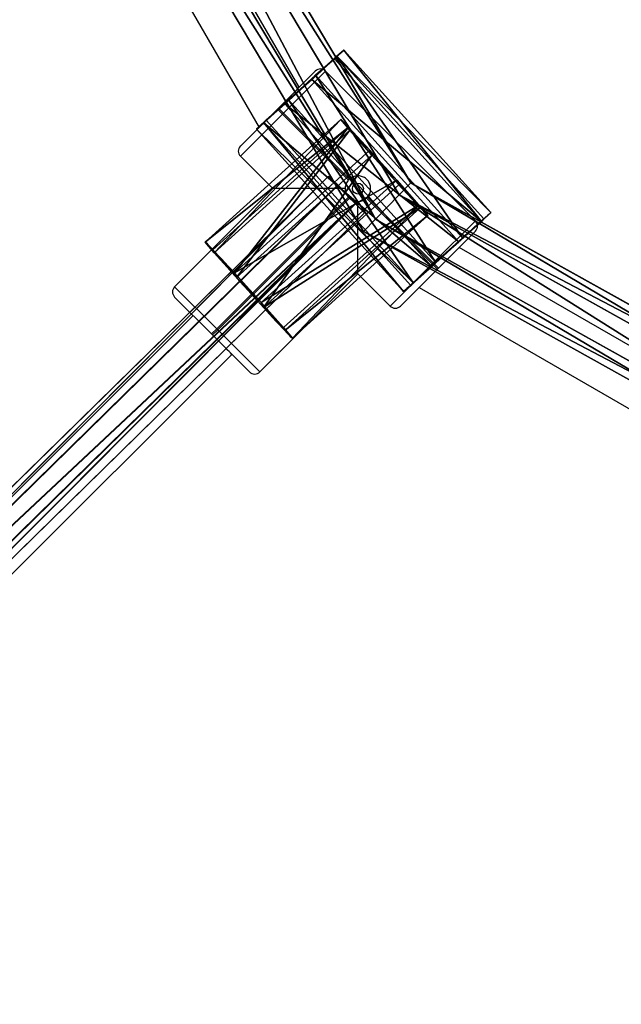
# Model space of a CAD drawing. Units: centimetres. Extents: x -821 to 318, y -310 to 1083.
# Drawn here: x -57 to -41, y -33 to -6 of the extents above; entities that cross this region are included whole.
import ezdxf

# ---------------------------------------------------------------- set-up
doc = ezdxf.new("R2010")
doc.units = ezdxf.units.CM
doc.header["$LTSCALE"] = 2.54
doc.layers.get('0').update_dxf_attribs({"true_color": 0xffffff})
doc.layers.add('C2', color=7, linetype='Continuous', true_color=0x664400)
doc.layers.add('VP-EQ', color=7, linetype='Continuous', true_color=0x8a3492)

# ---------------------------------------------------------------- blocks, each defined once
blk = doc.blocks.new('Grupuj_489')
at = {"color": 0}
for p, q in [((1.17, 3.109), (1.17, 3.109, 6)), ((1.17, 3.109), (1.17, 3.109, 6)), ((2.169, 3.075), (2.169, 3.075, 6)), ((2.169, 3.075), (2.169, 3.075, 6)), ((0.342, 2.55), (0.342, 2.55, 6)), ((0.342, 2.55), (0.342, 2.55, 6)), ((2.957, 2.459), (2.957, 2.459, 6)), ((2.957, 2.459), (2.957, 2.459, 6)), ((0, 1.611), (0, 1.611, 6)), ((0, 1.611), (0, 1.611, 6)), ((3.233, 1.499), (3.233, 1.499, 6)), ((3.233, 1.499), (3.233, 1.499, 6)), ((0.276, 0.65), (0.276, 0.65, 6)), ((0.276, 0.65), (0.276, 0.65, 6)), ((2.891, 0.559), (2.891, 0.559, 6)), ((2.891, 0.559), (2.891, 0.559, 6)), ((1.064, 0.035), (1.064, 0.035, 6)), ((1.064, 0.035), (1.064, 0.035, 6)), ((2.063, 0), (2.063, 0, 6)), ((2.063, 0), (2.063, 0, 6))]:
    blk.add_line(p, q, dxfattribs=at)
for centre in [(1.616, 1.555), (1.616, 1.555), (1.616, 1.555, 6), (1.616, 1.555), (1.616, 1.555, 6), (1.616, 1.555, 6), (1.616, 1.555), (1.616, 1.555, 6), (1.616, 1.555), (1.616, 1.555, 6), (1.616, 1.555), (1.616, 1.555, 6), (1.616, 1.555), (1.616, 1.555, 6), (1.616, 1.555), (1.616, 1.555, 6), (1.616, 1.555), (1.616, 1.555, 6), (1.616, 1.555), (1.616, 1.555, 6), (1.616, 1.555), (1.616, 1.555, 6)]:
    blk.add_circle(centre, 1.617, dxfattribs=at)
mesh = blk.add_polyface(dxfattribs=at)
corners = [(0.342, 2.55), (0.276, 0.65), (0, 1.611), (1.064, 0.035), (1.17, 3.109), (2.063, 0), (2.169, 3.075), (2.891, 0.559), (2.957, 2.459), (3.233, 1.499)]
mesh.append_faces([[corners[k] for k in face] for face in [(0, 1, 2), (7, 8, 9)]], dxfattribs={"vtx0": -1, "color": 0})
mesh.append_faces([[corners[k] for k in face] for face in [(1, 0, 3), (3, 4, 5), (5, 6, 7)]], dxfattribs={"vtx0": -1, "vtx1": -1, "color": 0})
mesh.append_faces([[corners[k] for k in face] for face in [(3, 0, 4), (5, 4, 6), (7, 6, 8)]], dxfattribs={"vtx0": -1, "vtx2": -1, "color": 0})
mesh = blk.add_polyface(dxfattribs=at)
corners = [(0.276, 0.65, 6), (0.342, 2.55, 6), (0, 1.611, 6), (1.064, 0.035, 6), (1.17, 3.109, 6), (2.063, 0, 6), (2.169, 3.075, 6), (2.891, 0.559, 6), (2.957, 2.459, 6), (3.233, 1.499, 6)]
mesh.append_faces([[corners[k] for k in face] for face in [(0, 1, 2), (8, 7, 9)]], dxfattribs={"vtx0": -1, "color": 0})
mesh.append_faces([[corners[k] for k in face] for face in [(1, 3, 4), (4, 5, 6), (6, 7, 8)]], dxfattribs={"vtx0": -1, "vtx1": -1, "color": 0})
mesh.append_faces([[corners[k] for k in face] for face in [(1, 0, 3), (4, 3, 5), (6, 5, 7)]], dxfattribs={"vtx0": -1, "vtx2": -1, "color": 0})
mesh = blk.add_polyface(dxfattribs=at)
corners = [(0.342, 2.55, 6), (1.17, 3.109), (0.342, 2.55), (1.17, 3.109, 6)]
mesh.append_faces([[corners[k] for k in face] for face in [(0, 1, 2), (1, 0, 3)]], dxfattribs={"vtx0": -1, "color": 0})
mesh = blk.add_polyface(dxfattribs=at)
corners = [(1.17, 3.109, 6), (2.169, 3.075), (1.17, 3.109), (2.169, 3.075, 6)]
mesh.append_faces([[corners[k] for k in face] for face in [(0, 1, 2), (1, 0, 3)]], dxfattribs={"vtx0": -1, "color": 0})
mesh = blk.add_polyface(dxfattribs=at)
corners = [(2.169, 3.075, 6), (2.957, 2.459), (2.169, 3.075), (2.957, 2.459, 6)]
mesh.append_faces([[corners[k] for k in face] for face in [(0, 1, 2), (1, 0, 3)]], dxfattribs={"vtx0": -1, "color": 0})
mesh = blk.add_polyface(dxfattribs=at)
corners = [(0.342, 2.55, 6), (0, 1.611), (0, 1.611, 6), (0.342, 2.55)]
mesh.append_faces([[corners[k] for k in face] for face in [(0, 1, 2), (1, 0, 3)]], dxfattribs={"vtx0": -1, "color": 0})
mesh = blk.add_polyface(dxfattribs=at)
corners = [(2.957, 2.459), (3.233, 1.499, 6), (3.233, 1.499), (2.957, 2.459, 6)]
mesh.append_faces([[corners[k] for k in face] for face in [(0, 1, 2), (1, 0, 3)]], dxfattribs={"vtx0": -1, "color": 0})
mesh = blk.add_polyface(dxfattribs=at)
corners = [(0, 1.611, 6), (0.276, 0.65), (0.276, 0.65, 6), (0, 1.611)]
mesh.append_faces([[corners[k] for k in face] for face in [(0, 1, 2), (1, 0, 3)]], dxfattribs={"vtx0": -1, "color": 0})
mesh = blk.add_polyface(dxfattribs=at)
corners = [(3.233, 1.499), (2.891, 0.559, 6), (2.891, 0.559), (3.233, 1.499, 6)]
mesh.append_faces([[corners[k] for k in face] for face in [(0, 1, 2), (1, 0, 3)]], dxfattribs={"vtx0": -1, "color": 0})
mesh = blk.add_polyface(dxfattribs=at)
corners = [(1.064, 0.035, 6), (0.276, 0.65), (1.064, 0.035), (0.276, 0.65, 6)]
mesh.append_faces([[corners[k] for k in face] for face in [(0, 1, 2), (1, 0, 3)]], dxfattribs={"vtx0": -1, "color": 0})
mesh = blk.add_polyface(dxfattribs=at)
corners = [(2.891, 0.559, 6), (2.063, 0), (2.891, 0.559), (2.063, 0, 6)]
mesh.append_faces([[corners[k] for k in face] for face in [(0, 1, 2), (1, 0, 3)]], dxfattribs={"vtx0": -1, "color": 0})
mesh = blk.add_polyface(dxfattribs=at)
corners = [(2.063, 0, 6), (1.064, 0.035), (2.063, 0), (1.064, 0.035, 6)]
mesh.append_faces([[corners[k] for k in face] for face in [(0, 1, 2), (1, 0, 3)]], dxfattribs={"vtx0": -1, "color": 0})
blk = doc.blocks.new('Grupuj_54')
at = {"color": 0}
for p, q in [((1.17, 3.109), (1.17, 3.109, 5.005)), ((1.17, 3.109), (1.17, 3.109, 5.005)), ((2.169, 3.075), (2.169, 3.075, 5.005)), ((2.169, 3.075), (2.169, 3.075, 5.005)), ((0.342, 2.55), (0.342, 2.55, 5.005)), ((0.342, 2.55), (0.342, 2.55, 5.005)), ((2.957, 2.459), (2.957, 2.459, 5.005)), ((2.957, 2.459), (2.957, 2.459, 5.005)), ((0, 1.611), (0, 1.611, 5.005)), ((0, 1.611), (0, 1.611, 5.005)), ((3.233, 1.499), (3.233, 1.499, 5.005)), ((3.233, 1.499), (3.233, 1.499, 5.005)), ((0.276, 0.65), (0.276, 0.65, 5.005)), ((0.276, 0.65), (0.276, 0.65, 5.005)), ((2.891, 0.559), (2.891, 0.559, 5.005)), ((2.891, 0.559), (2.891, 0.559, 5.005)), ((1.064, 0.035), (1.064, 0.035, 5.005)), ((1.064, 0.035), (1.064, 0.035, 5.005)), ((2.063, 0), (2.063, 0, 5.005)), ((2.063, 0), (2.063, 0, 5.005))]:
    blk.add_line(p, q, dxfattribs=at)
for centre in [(1.616, 1.555), (1.616, 1.555), (1.616, 1.555, 5.005), (1.616, 1.555), (1.616, 1.555, 5.005), (1.616, 1.555, 5.005), (1.616, 1.555), (1.616, 1.555, 5.005), (1.616, 1.555), (1.616, 1.555, 5.005), (1.616, 1.555), (1.616, 1.555, 5.005), (1.616, 1.555), (1.616, 1.555, 5.005), (1.616, 1.555), (1.616, 1.555, 5.005), (1.616, 1.555), (1.616, 1.555, 5.005), (1.616, 1.555), (1.616, 1.555, 5.005), (1.616, 1.555), (1.616, 1.555, 5.005)]:
    blk.add_circle(centre, 1.617, dxfattribs=at)
mesh = blk.add_polyface(dxfattribs=at)
corners = [(0.342, 2.55), (0.276, 0.65), (0, 1.611), (1.064, 0.035), (1.17, 3.109), (2.063, 0), (2.169, 3.075), (2.891, 0.559), (2.957, 2.459), (3.233, 1.499)]
mesh.append_faces([[corners[k] for k in face] for face in [(0, 1, 2), (7, 8, 9)]], dxfattribs={"vtx0": -1, "color": 0})
mesh.append_faces([[corners[k] for k in face] for face in [(1, 0, 3), (3, 4, 5), (5, 6, 7)]], dxfattribs={"vtx0": -1, "vtx1": -1, "color": 0})
mesh.append_faces([[corners[k] for k in face] for face in [(3, 0, 4), (5, 4, 6), (7, 6, 8)]], dxfattribs={"vtx0": -1, "vtx2": -1, "color": 0})
mesh = blk.add_polyface(dxfattribs=at)
corners = [(0.276, 0.65, 5.005), (0.342, 2.55, 5.005), (0, 1.611, 5.005), (1.064, 0.035, 5.005), (1.17, 3.109, 5.005), (2.063, 0, 5.005), (2.169, 3.075, 5.005), (2.891, 0.559, 5.005), (2.957, 2.459, 5.005), (3.233, 1.499, 5.005)]
mesh.append_faces([[corners[k] for k in face] for face in [(0, 1, 2), (8, 7, 9)]], dxfattribs={"vtx0": -1, "color": 0})
mesh.append_faces([[corners[k] for k in face] for face in [(1, 3, 4), (4, 5, 6), (6, 7, 8)]], dxfattribs={"vtx0": -1, "vtx1": -1, "color": 0})
mesh.append_faces([[corners[k] for k in face] for face in [(1, 0, 3), (4, 3, 5), (6, 5, 7)]], dxfattribs={"vtx0": -1, "vtx2": -1, "color": 0})
mesh = blk.add_polyface(dxfattribs=at)
corners = [(0.342, 2.55, 5.005), (1.17, 3.109), (0.342, 2.55), (1.17, 3.109, 5.005)]
mesh.append_faces([[corners[k] for k in face] for face in [(0, 1, 2), (1, 0, 3)]], dxfattribs={"vtx0": -1, "color": 0})
mesh = blk.add_polyface(dxfattribs=at)
corners = [(1.17, 3.109, 5.005), (2.169, 3.075), (1.17, 3.109), (2.169, 3.075, 5.005)]
mesh.append_faces([[corners[k] for k in face] for face in [(0, 1, 2), (1, 0, 3)]], dxfattribs={"vtx0": -1, "color": 0})
mesh = blk.add_polyface(dxfattribs=at)
corners = [(2.169, 3.075), (2.957, 2.459, 5.005), (2.957, 2.459), (2.169, 3.075, 5.005)]
mesh.append_faces([[corners[k] for k in face] for face in [(0, 1, 2), (1, 0, 3)]], dxfattribs={"vtx0": -1, "color": 0})
mesh = blk.add_polyface(dxfattribs=at)
corners = [(0, 1.611, 5.005), (0.342, 2.55), (0, 1.611), (0.342, 2.55, 5.005)]
mesh.append_faces([[corners[k] for k in face] for face in [(0, 1, 2), (1, 0, 3)]], dxfattribs={"vtx0": -1, "color": 0})
mesh = blk.add_polyface(dxfattribs=at)
corners = [(2.957, 2.459), (3.233, 1.499, 5.005), (3.233, 1.499), (2.957, 2.459, 5.005)]
mesh.append_faces([[corners[k] for k in face] for face in [(0, 1, 2), (1, 0, 3)]], dxfattribs={"vtx0": -1, "color": 0})
mesh = blk.add_polyface(dxfattribs=at)
corners = [(0.276, 0.65, 5.005), (0, 1.611), (0.276, 0.65), (0, 1.611, 5.005)]
mesh.append_faces([[corners[k] for k in face] for face in [(0, 1, 2), (1, 0, 3)]], dxfattribs={"vtx0": -1, "color": 0})
mesh = blk.add_polyface(dxfattribs=at)
corners = [(3.233, 1.499), (2.891, 0.559, 5.005), (2.891, 0.559), (3.233, 1.499, 5.005)]
mesh.append_faces([[corners[k] for k in face] for face in [(0, 1, 2), (1, 0, 3)]], dxfattribs={"vtx0": -1, "color": 0})
mesh = blk.add_polyface(dxfattribs=at)
corners = [(1.064, 0.035), (0.276, 0.65, 5.005), (0.276, 0.65), (1.064, 0.035, 5.005)]
mesh.append_faces([[corners[k] for k in face] for face in [(0, 1, 2), (1, 0, 3)]], dxfattribs={"vtx0": -1, "color": 0})
mesh = blk.add_polyface(dxfattribs=at)
corners = [(2.891, 0.559, 5.005), (2.063, 0), (2.891, 0.559), (2.063, 0, 5.005)]
mesh.append_faces([[corners[k] for k in face] for face in [(0, 1, 2), (1, 0, 3)]], dxfattribs={"vtx0": -1, "color": 0})
mesh = blk.add_polyface(dxfattribs=at)
corners = [(2.063, 0, 5.005), (1.064, 0.035), (2.063, 0), (1.064, 0.035, 5.005)]
mesh.append_faces([[corners[k] for k in face] for face in [(0, 1, 2), (1, 0, 3)]], dxfattribs={"vtx0": -1, "color": 0})
blk = doc.blocks.new('Grupuj_13')
at = {"color": 9, "true_color": 0xc2c6c8, "xscale": 0.9090909090909093, "yscale": 0.9090909090909093, "rotation": 360}
blk.add_blockref('Grupuj_489', (0, 0), dxfattribs=at)
at = {"color": 9, "true_color": 0xc2c6c8, "extrusion": (-1, 6.18747e-17, -3.50414e-16), "yscale": 0.9090909090909093, "zscale": 0.9090909090909093, "rotation": 90}
blk.add_blockref('Grupuj_54', (0, 1.351, -5.771), dxfattribs=at)
blk = doc.blocks.new('Komponent_24')
at = {"color": 0, "xscale": 1.1, "yscale": 1.1}
blk.add_blockref('Grupuj_13', (0, 0), dxfattribs=at)
blk = doc.blocks.new('Group_3')
at = {"color": 0}
for p, q in [((1.01, 86.896, 1.569), (0.334, 86.718, 1.564)), ((1.01, 86.896, 1.569), (0.334, 86.718, 1.564)), ((0.343, 86.714, 0.353), (1.02, 86.892, 0.358)), ((0.343, 86.714, 0.353), (1.02, 86.892, 0.358)), ((1.353, 86.983, 0.966), (1.01, 86.896, 1.569)), ((1.353, 86.983, 0.966), (1.01, 86.896, 1.569)), ((8.784, 57.348, 1.744), (1.01, 86.896, 1.569)), ((8.784, 57.348, 1.744), (1.01, 86.896, 1.569)), ((1.02, 86.892, 0.358), (1.353, 86.983, 0.966)), ((1.02, 86.892, 0.358), (1.353, 86.983, 0.966)), ((8.792, 57.347, 0.533), (1.02, 86.892, 0.358)), ((8.792, 57.347, 0.533), (1.02, 86.892, 0.358)), ((1.353, 86.983, 0.966), (9.113, 57.488, 1.14)), ((1.353, 86.983, 0.966), (9.113, 57.488, 1.14)), ((0.334, 86.718, 1.564), (0, 86.627, 0.956)), ((0.334, 86.718, 1.564), (0, 86.627, 0.956)), ((0, 86.627, 0.956), (0.343, 86.714, 0.353)), ((0, 86.627, 0.956), (0.343, 86.714, 0.353)), ((7.814, 56.925, 1.132), (0, 86.627, 0.956)), ((7.814, 56.925, 1.132), (0, 86.627, 0.956)), ((8.135, 57.066, 1.739), (0.334, 86.718, 1.564)), ((8.135, 57.066, 1.739), (0.334, 86.718, 1.564)), ((8.143, 57.066, 0.529), (0.343, 86.714, 0.353)), ((8.143, 57.066, 0.529), (0.343, 86.714, 0.353))]:
    blk.add_line(p, q, dxfattribs=at)
mesh = blk.add_polyface(dxfattribs=at)
corners = [(0, 86.627, 0.956), (1.02, 86.892, 0.358), (0.343, 86.714, 0.353), (1.353, 86.983, 0.966), (0.334, 86.718, 1.564), (1.01, 86.896, 1.569)]
mesh.append_faces([[corners[k] for k in face] for face in [(0, 1, 2), (3, 4, 5)]], dxfattribs={"vtx0": -1, "color": 0})
mesh.append_faces([[corners[k] for k in face] for face in [(1, 0, 3)]], dxfattribs={"vtx0": -1, "vtx1": -1, "color": 0})
mesh.append_faces([[corners[k] for k in face] for face in [(3, 0, 4)]], dxfattribs={"vtx0": -1, "vtx2": -1, "color": 0})
mesh = blk.add_polyface(dxfattribs=at)
corners = [(8.135, 57.066, 1.739), (1.01, 86.896, 1.569), (0.334, 86.718, 1.564), (8.784, 57.348, 1.744)]
mesh.append_faces([[corners[k] for k in face] for face in [(0, 1, 2), (1, 0, 3)]], dxfattribs={"vtx0": -1, "color": 0})
mesh = blk.add_polyface(dxfattribs=at)
corners = [(1.02, 86.892, 0.358), (8.143, 57.066, 0.529), (0.343, 86.714, 0.353), (8.792, 57.347, 0.533)]
mesh.append_faces([[corners[k] for k in face] for face in [(0, 1, 2), (1, 0, 3)]], dxfattribs={"vtx0": -1, "color": 0})
mesh = blk.add_polyface(dxfattribs=at)
corners = [(9.113, 57.488, 1.14), (1.01, 86.896, 1.569), (8.784, 57.348, 1.744), (1.353, 86.983, 0.966)]
mesh.append_faces([[corners[k] for k in face] for face in [(0, 1, 2), (1, 0, 3)]], dxfattribs={"vtx0": -1, "color": 0})
mesh = blk.add_polyface(dxfattribs=at)
corners = [(1.02, 86.892, 0.358), (9.113, 57.488, 1.14), (8.792, 57.347, 0.533), (1.353, 86.983, 0.966)]
mesh.append_faces([[corners[k] for k in face] for face in [(0, 1, 2), (1, 0, 3)]], dxfattribs={"vtx0": -1, "color": 0})
mesh = blk.add_polyface(dxfattribs=at)
corners = [(8.135, 57.066, 1.739), (0, 86.627, 0.956), (7.814, 56.925, 1.132), (0.334, 86.718, 1.564)]
mesh.append_faces([[corners[k] for k in face] for face in [(0, 1, 2), (1, 0, 3)]], dxfattribs={"vtx0": -1, "color": 0})
mesh = blk.add_polyface(dxfattribs=at)
corners = [(0, 86.627, 0.956), (8.143, 57.066, 0.529), (7.814, 56.925, 1.132), (0.343, 86.714, 0.353)]
mesh.append_faces([[corners[k] for k in face] for face in [(0, 1, 2), (1, 0, 3)]], dxfattribs={"vtx0": -1, "color": 0})
blk = doc.blocks.new('Component_3')
at = {"color": 0}
blk.add_blockref('Group_3', (0, 0), dxfattribs=at)
blk = doc.blocks.new('Grupuj_46')
at = {"color": 0}
for p, q in [((1.603, 24.345, 1.559), (10.357, 9.679, 1.559)), ((1.603, 24.345), (10.357, 9.679)), ((1.603, 24.345, 1.559), (10.357, 9.679, 1.559)), ((1.603, 24.345), (10.357, 9.679)), ((10.682, 10.013, 0.779), (2.051, 24.472, 0.779)), ((10.682, 10.013, 0.779), (2.051, 24.472, 0.779)), ((0.707, 24.091, 1.559), (9.708, 9.011, 1.559)), ((0.707, 24.091), (9.708, 9.011)), ((0.707, 24.091, 1.559), (9.708, 9.011, 1.559)), ((0.707, 24.091), (9.708, 9.011)), ((0.259, 23.964, 0.779), (9.384, 8.677, 0.779)), ((0.259, 23.964, 0.779), (9.384, 8.677, 0.779)), ((10.357, 9.679, 1.559), (10.682, 10.013, 0.779)), ((10.682, 10.013, 0.779), (10.357, 9.679)), ((10.682, 10.013, 0.779), (10.357, 9.679)), ((10.357, 9.679, 1.559), (10.682, 10.013, 0.779)), ((25.386, 1.807, 0.779), (10.682, 10.013, 0.779)), ((25.386, 1.807, 0.779), (10.682, 10.013, 0.779)), ((10.357, 9.679), (25.272, 1.355)), ((10.357, 9.679, 1.559), (25.272, 1.355, 1.559)), ((10.357, 9.679, 1.559), (25.272, 1.355, 1.559)), ((10.357, 9.679), (25.272, 1.355)), ((9.384, 8.677, 0.779), (9.708, 9.011, 1.559)), ((9.708, 9.011), (9.384, 8.677, 0.779)), ((9.384, 8.677, 0.779), (9.708, 9.011, 1.559)), ((9.708, 9.011), (9.384, 8.677, 0.779)), ((9.708, 9.011, 1.559), (25.044, 0.452, 1.559)), ((9.708, 9.011), (25.044, 0.452)), ((9.708, 9.011, 1.559), (25.044, 0.452, 1.559)), ((9.708, 9.011), (25.044, 0.452)), ((9.384, 8.677, 0.779), (24.93, 0, 0.779)), ((9.384, 8.677, 0.779), (24.93, 0, 0.779))]:
    blk.add_line(p, q, dxfattribs=at)
mesh = blk.add_polyface(dxfattribs=at)
corners = [(0.707, 24.091, 1.559), (1.603, 24.345, 1.559), (1.355, 41.424, 1.559), (9.708, 9.011, 1.559), (10.357, 9.679, 1.559), (25.044, 0.452, 1.559), (25.272, 1.355, 1.559), (42.604, 0.707, 1.559), (42.35, 1.603, 1.559), (57.016, 10.357, 1.559), (57.684, 9.708, 1.559), (65.34, 25.272, 1.559), (66.243, 25.044, 1.559), (65.988, 42.604, 1.559), (0.452, 41.652, 1.559), (9.011, 56.987, 1.559), (9.679, 56.338, 1.559), (24.091, 65.988, 1.559), (24.345, 65.092, 1.559), (41.652, 66.243, 1.559), (41.424, 65.34, 1.559), (56.338, 57.016, 1.559), (56.987, 57.684, 1.559), (65.092, 42.35, 1.559)]
mesh.append_faces([[corners[k] for k in face] for face in [(1, 3, 4), (4, 5, 6), (6, 7, 8), (8, 7, 9), (9, 10, 11), (14, 2, 15), (15, 16, 17), (17, 18, 19), (19, 21, 22), (22, 23, 13)]], dxfattribs={"vtx0": -1, "vtx1": -1, "color": 0})
mesh.append_faces([[corners[k] for k in face] for face in [(0, 1, 2), (1, 0, 3), (4, 3, 5), (6, 5, 7), (9, 7, 10), (11, 10, 12), (11, 12, 13), (2, 14, 0), (15, 2, 16), (17, 16, 18), (19, 18, 20), (19, 20, 21), (22, 21, 23), (13, 23, 11)]], dxfattribs={"vtx0": -1, "vtx2": -1, "color": 0})
mesh = blk.add_polyface(dxfattribs=at)
corners = [(0.452, 41.652), (1.355, 41.424), (0.707, 24.091), (9.011, 56.987), (9.679, 56.338), (24.091, 65.988), (24.345, 65.092), (41.652, 66.243), (41.424, 65.34), (56.338, 57.016), (56.987, 57.684), (65.092, 42.35), (65.988, 42.604), (65.34, 25.272), (1.603, 24.345), (9.708, 9.011), (10.357, 9.679), (25.044, 0.452), (25.272, 1.355), (42.604, 0.707), (42.35, 1.603), (57.016, 10.357), (57.684, 9.708), (66.243, 25.044)]
mesh.append_faces([[corners[k] for k in face] for face in [(0, 1, 2), (1, 3, 4), (4, 5, 6), (6, 7, 8), (8, 7, 9), (9, 10, 11), (11, 12, 13), (2, 14, 15), (14, 2, 1), (15, 16, 17), (17, 18, 19), (19, 21, 22), (22, 13, 23), (23, 13, 12)]], dxfattribs={"vtx0": -1, "vtx1": -1, "color": 0})
mesh.append_faces([[corners[k] for k in face] for face in [(1, 0, 3), (4, 3, 5), (6, 5, 7), (9, 7, 10), (11, 10, 12), (15, 14, 16), (17, 16, 18), (19, 18, 20), (19, 20, 21), (22, 21, 13)]], dxfattribs={"vtx0": -1, "vtx2": -1, "color": 0})
mesh = blk.add_polyface(dxfattribs=at)
corners = [(10.682, 10.013, 0.779), (1.603, 24.345, 1.559), (10.357, 9.679, 1.559), (2.051, 24.472, 0.779)]
mesh.append_faces([[corners[k] for k in face] for face in [(0, 1, 2), (1, 0, 3)]], dxfattribs={"vtx0": -1, "color": 0})
mesh = blk.add_polyface(dxfattribs=at)
corners = [(1.603, 24.345), (10.682, 10.013, 0.779), (10.357, 9.679), (2.051, 24.472, 0.779)]
mesh.append_faces([[corners[k] for k in face] for face in [(0, 1, 2), (1, 0, 3)]], dxfattribs={"vtx0": -1, "color": 0})
mesh = blk.add_polyface(dxfattribs=at)
corners = [(9.708, 9.011, 1.559), (0.259, 23.964, 0.779), (9.384, 8.677, 0.779), (0.707, 24.091, 1.559)]
mesh.append_faces([[corners[k] for k in face] for face in [(0, 1, 2), (1, 0, 3)]], dxfattribs={"vtx0": -1, "color": 0})
mesh = blk.add_polyface(dxfattribs=at)
corners = [(0.259, 23.964, 0.779), (9.708, 9.011), (9.384, 8.677, 0.779), (0.707, 24.091)]
mesh.append_faces([[corners[k] for k in face] for face in [(0, 1, 2), (1, 0, 3)]], dxfattribs={"vtx0": -1, "color": 0})
mesh = blk.add_polyface(dxfattribs=at)
corners = [(10.682, 10.013, 0.779), (25.272, 1.355), (10.357, 9.679), (25.386, 1.807, 0.779)]
mesh.append_faces([[corners[k] for k in face] for face in [(0, 1, 2), (1, 0, 3)]], dxfattribs={"vtx0": -1, "color": 0})
mesh = blk.add_polyface(dxfattribs=at)
corners = [(10.357, 9.679, 1.559), (25.386, 1.807, 0.779), (10.682, 10.013, 0.779), (25.272, 1.355, 1.559)]
mesh.append_faces([[corners[k] for k in face] for face in [(0, 1, 2), (1, 0, 3)]], dxfattribs={"vtx0": -1, "color": 0})
mesh = blk.add_polyface(dxfattribs=at)
corners = [(25.044, 0.452, 1.559), (9.384, 8.677, 0.779), (24.93, 0, 0.779), (9.708, 9.011, 1.559)]
mesh.append_faces([[corners[k] for k in face] for face in [(0, 1, 2), (1, 0, 3)]], dxfattribs={"vtx0": -1, "color": 0})
mesh = blk.add_polyface(dxfattribs=at)
corners = [(24.93, 0, 0.779), (9.708, 9.011), (25.044, 0.452), (9.384, 8.677, 0.779)]
mesh.append_faces([[corners[k] for k in face] for face in [(0, 1, 2), (1, 0, 3)]], dxfattribs={"vtx0": -1, "color": 0})
blk = doc.blocks.new('Grupuj_18')
at = {"color": 0}
mesh = blk.add_polyface(dxfattribs=at)
corners = [(17.523, 19.253, 0.739), (45.238, 1.924), (17.14, 18.884), (45.386, 2.435, 0.739)]
mesh.append_faces([[corners[k] for k in face] for face in [(0, 1, 2), (1, 0, 3)]], dxfattribs={"vtx0": -1, "color": 0})
mesh = blk.add_polyface(dxfattribs=at)
corners = [(17.238, 18.978, 1.553), (45.386, 2.435, 0.739), (17.523, 19.253, 0.739), (45.276, 2.055, 1.553)]
mesh.append_faces([[corners[k] for k in face] for face in [(0, 1, 2), (1, 0, 3)]], dxfattribs={"vtx0": -1, "color": 0})
mesh = blk.add_polyface(dxfattribs=at)
corners = [(17.14, 18.884), (44.981, 1.032, 0.076), (16.471, 18.24, 0.076), (45.238, 1.924)]
mesh.append_faces([[corners[k] for k in face] for face in [(0, 1, 2), (1, 0, 3)]], dxfattribs={"vtx0": -1, "color": 0})
mesh = blk.add_polyface(dxfattribs=at)
corners = [(45.019, 1.163, 1.629), (17.238, 18.978, 1.553), (16.569, 18.335, 1.629), (45.276, 2.055, 1.553)]
mesh.append_faces([[corners[k] for k in face] for face in [(0, 1, 2), (1, 0, 3)]], dxfattribs={"vtx0": -1, "color": 0})
mesh = blk.add_polyface(dxfattribs=at)
corners = [(45.019, 1.163, 1.629), (16.185, 17.966, 0.891), (44.871, 0.652, 0.891), (16.569, 18.335, 1.629)]
mesh.append_faces([[corners[k] for k in face] for face in [(0, 1, 2), (1, 0, 3)]], dxfattribs={"vtx0": -1, "color": 0})
mesh = blk.add_polyface(dxfattribs=at)
corners = [(44.871, 0.652, 0.891), (16.471, 18.24, 0.076), (44.981, 1.032, 0.076), (16.185, 17.966, 0.891)]
mesh.append_faces([[corners[k] for k in face] for face in [(0, 1, 2), (1, 0, 3)]], dxfattribs={"vtx0": -1, "color": 0})
blk = doc.blocks.new('Komponent_35')
at = {"color": 0}
for name, p in [('Grupuj_18', (60.543, 59.636, 2.225)), ('Grupuj_46', (89.647, 88.911, 2.296))]:
    blk.add_blockref(name, p, dxfattribs=at)
at = {"color": 0, "extrusion": (-0.670919, 0.741506, 0.006007), "zscale": -1, "rotation": 359.0923833199193}
blk.add_blockref('Komponent_24', (-141.869, 1.21, 9.982), dxfattribs=at)
at = {"color": 0, "extrusion": (0.007247, 0.009782, 0.999926), "rotation": 299.6990543431166}
blk.add_blockref('Component_3', (22.802, 56.141, 3.667), dxfattribs=at)
blk = doc.blocks.new('Group_5')
at = {"layer": 'C2', "color": 252, "true_color": 0xa48f7a}
blk.add_blockref('Komponent_35', (22.952, 6.191, 187.255), dxfattribs=at)
blk = doc.blocks.new('RB1420_')
at = {"color": 0, "linetype": 'Continuous', "lineweight": 25}
for p, q in [((1556.683, 452.415), (1552.104, 460.345)), ((1550.604, 459.943), (1555.585, 451.317)), ((1556.115, 451.847), (1557.126, 452.858)), ((1557.409, 452.858), (1556.256, 451.705)), ((1557.409, 452.858), (1561.51, 448.757)), ((1555.075, 450.807), (1556.087, 451.819)), ((1556.087, 451.819), (1556.115, 451.847)), ((1556.228, 451.677), (1556.087, 451.819)), ((1556.115, 451.847), (1556.256, 451.705)), ((1556.256, 451.705), (1556.228, 451.677)), ((1558.06, 449.902), (1556.256, 451.705)), ((1556.228, 451.677), (1555.075, 450.525)), ((1556.228, 451.677), (1558.031, 449.874)), ((1555.959, 449.641), (1555.075, 450.525)), ((1553.272, 446.954), (1555.959, 449.641)), ((1557.943, 449.641), (1555.959, 449.641)), ((1558.031, 449.408), (1554.425, 445.801)), ((1554.453, 445.773), (1558.06, 449.379)), ((1558.293, 447.307), (1558.293, 449.291)), ((1558.526, 449.379), (1560.329, 447.576)), ((1560.357, 447.604), (1558.554, 449.408)), ((1560.357, 447.604), (1561.51, 448.757)), ((1561.51, 448.474), (1560.499, 447.463)), ((1571.368, 442.084), (1561.067, 448.031)), ((1559.177, 446.423), (1560.329, 447.576)), ((1560.471, 447.434), (1559.459, 446.423)), ((1560.329, 447.576), (1560.357, 447.604)), ((1560.471, 447.434), (1560.329, 447.576)), ((1560.499, 447.463), (1560.357, 447.604)), ((1560.499, 447.463), (1560.471, 447.434)), ((1558.293, 447.307), (1555.606, 444.62)), ((1559.177, 446.423), (1558.293, 447.307)), ((1553.272, 446.954), (1554.425, 445.801)), ((1559.969, 446.933), (1570.966, 440.584)), ((1554.283, 445.66), (1553.272, 446.671)), ((1553.781, 446.162), (1537.035, 429.444)), ((1554.283, 445.66), (1554.425, 445.801)), ((1554.453, 445.773), (1554.312, 445.631)), ((1554.425, 445.801), (1554.453, 445.773)), ((1554.453, 445.773), (1555.606, 444.62)), ((1554.312, 445.631), (1554.283, 445.66)), ((1555.323, 444.62), (1554.312, 445.631)), ((1538.096, 428.383), (1554.842, 445.101))]:
    blk.add_line(p, q, dxfattribs=at)
blk.add_circle((1558.293, 449.641), 0.15, dxfattribs=at)
for centre, radius, start, end in [((1557.267, 452.717), 0.2, 45, 135), ((1555.217, 450.666), 0.2, 135, 225), ((1558.293, 449.641), 0.35, 131.7242, 138.2758), ((1558.293, 449.641), 0.35, 221.7242, 228.2758), ((1558.293, 449.641), 0.35, 311.7242, 318.2758), ((1561.369, 448.615), 0.2, 315, 45), ((1553.414, 446.812), 0.2, 135, 225), ((1559.318, 446.565), 0.2, 225, 315), ((1523.653, 414.245), 43.872, 44.6923, 44.9792), ((1555.464, 444.762), 0.2, 225, 315)]:
    blk.add_arc(centre, radius, start, end, dxfattribs=at)
for points, knots in [([(1558.031, 449.874), (1558.008, 449.842), (1557.962, 449.779), (1557.944, 449.694), (1557.943, 449.648), (1557.943, 449.641)], [0, 0, 0, 0, 0.456693, 0.91314, 1, 1, 1, 1]), ([(1558.554, 449.408), (1558.577, 449.439), (1558.623, 449.502), (1558.648, 449.619), (1558.636, 449.737), (1558.585, 449.845), (1558.501, 449.93), (1558.395, 449.982), (1558.278, 449.997), (1558.159, 449.973), (1558.093, 449.926), (1558.06, 449.902)], [0, 0, 0, 0, 0.1099053, 0.2197511, 0.3310852, 0.4432255, 0.5536121, 0.6625885, 0.7727688, 0.8848172, 1, 1, 1, 1]), ([(1557.943, 449.641), (1557.943, 449.629), (1557.945, 449.578), (1557.967, 449.494), (1558.011, 449.435), (1558.031, 449.408)], [0, 0, 0, 0, 0.137524, 0.603385, 1, 1, 1, 1]), ([(1558.06, 449.379), (1558.091, 449.356), (1558.154, 449.31), (1558.24, 449.292), (1558.285, 449.291), (1558.293, 449.291)], [0, 0, 0, 0, 0.456693, 0.91314, 1, 1, 1, 1]), ([(1558.293, 449.291), (1558.31, 449.291), (1558.366, 449.294), (1558.449, 449.321), (1558.503, 449.362), (1558.526, 449.379)], [0, 0, 0, 0, 0.2012256, 0.6670237, 1, 1, 1, 1])]:
    blk.add_open_spline(points, degree=3, knots=knots, dxfattribs=at)
blk = doc.blocks.new('RB1420_2D')
at = {"layer": 'VP-EQ', "color": 0}
blk.add_blockref('RB1420_', (-848.191, -10.446), dxfattribs=at)

msp = doc.modelspace()

# ---------------------------------------------------------------- block references
at = {"color": 0}
msp.add_blockref('Group_5', (-169.705, -115.562), dxfattribs=at)
at = {"layer": 'VP-EQ', "color": 0}
msp.add_blockref('RB1420_2D', (-757.98, -449.804), dxfattribs=at)

doc.saveas('drawing.dxf')
